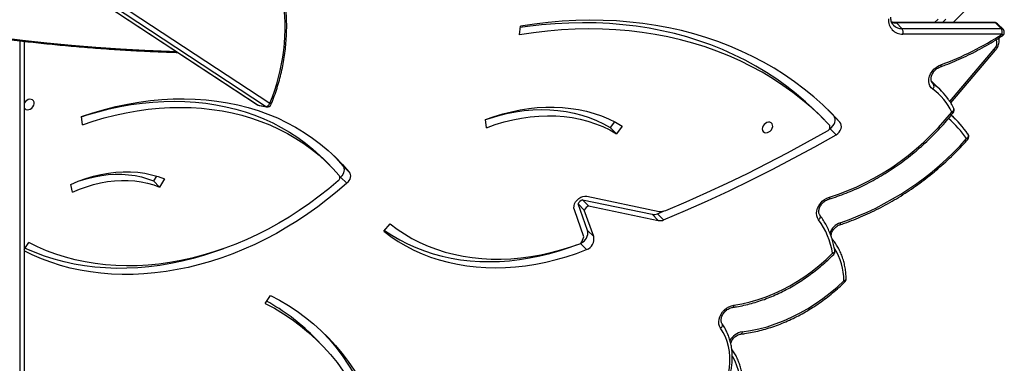
# Model space of a CAD drawing. Units: millimetres. Extents: x -4637 to 351606, y -3372 to 11364.
# Drawn here: x 2819 to 3532, y 6245 to 6494 of the extents above; entities that cross this region are included whole.
import ezdxf

# ---------------------------------------------------------------- set-up
doc = ezdxf.new("R2010")
doc.units = ezdxf.units.MM
doc.layers.add('Toestel 2D', color=7, linetype='Continuous', lineweight=20)

# ---------------------------------------------------------------- blocks, each defined once
blk = doc.blocks.new('3240')
at = {"color": 7, "linetype": 'Continuous', "lineweight": 25}
for p, q in [((13488.81, -2194.19), (13488.81, -1730.84)), ((13275.1, -1976.37), (13279.57, -1980.85)), ((13314.33, -2004.53), (13310.5, -2010.28)), ((13488.81, -2043.58), (13485.46, -2048.48)), ((13076.26, -2052.88), (13083.11, -2072.06)), ((13080.74, -2057.35), (13076.26, -2052.88)), ((13083.37, -2052.76), (13090.3, -2072.14)), ((13080.74, -2057.35), (13087.59, -2076.53)), ((13228.37, -2056.74), (13223.78, -2062.01)), ((13030.1, -2069.41), (13025.62, -2064.94)), ((13079.99, -2075.04), (13029.51, -2064.48)), ((13033.99, -2068.95), (13029.51, -2064.48)), ((13030.1, -2069.41), (13025.27, -2071.42)), ((13081.28, -2082.02), (13028.86, -2071.06)), ((13084.47, -2079.52), (13033.99, -2068.95)), ((13084.47, -2079.52), (13079.99, -2075.04)), ((13083.11, -2072.06), (13087.59, -2076.53)), ((13387.14, -2094.53), (13390.69, -2088.64)), ((13395.16, -2093.11), (13390.69, -2088.64)), ((13453.69, -2085), (13454.99, -2090.6)), ((13259.64, -2095.87), (13255.16, -2091.4)), ((13259.64, -2095.87), (13260.08, -2095.48)), ((13393.04, -2096.64), (13395.16, -2093.11)), ((13258.01, -2104.08), (13253.53, -2099.61)), ((13267.36, -2104.41), (13271.84, -2108.88)), ((12805.05, -2126.85), (12805.18, -2127)), ((12905.19, -2131), (12900.72, -2126.53)), ((12905.52, -2130.81), (12905.19, -2131)), ((13055.64, -2132.82), (13059.8, -2127.25)), ((13064.28, -2131.72), (13059.8, -2127.25)), ((13061.15, -2135.92), (13064.28, -2131.72)), ((13153.88, -2131.65), (13154.7, -2137.45)), ((12814.37, -2137.91), (12817.24, -2140.78)), ((12902.39, -2140.14), (12897.92, -2135.67)), ((12909.3, -2137.42), (12913.78, -2141.89)), ((13446.68, -2133.76), (13447.32, -2139.63)), ((12902.39, -2140.14), (12906.61, -2144.6)), ((12817.68, -2149.73), (12785.18, -2187.77)), ((13924.49, -2552.52), (13310.83, -2149.39)), ((13318.7, -2147.77), (13313.2, -2146.77)), ((13313.91, -2147.05), (13927.56, -2550.18)), ((13319.4, -2148.05), (13313.91, -2147.05)), ((13933.06, -2551.18), (13319.4, -2148.05)), ((13933.47, -2551.34), (13319.81, -2148.21)), ((12824.63, -2158.49), (12828.66, -2162.51)), ((12779.74, -2202.85), (12783.77, -2206.87)), ((12780.52, -2199.38), (12852.33, -2199.36)), ((12853, -2203.38), (12781.19, -2203.41)), ((12781.19, -2203.41), (12785.22, -2207.43)), ((12857.03, -2207.41), (12853, -2203.38)), ((13129.92, -2198.86), (13129.36, -2205.04)), ((12785.22, -2207.43), (12857.03, -2207.41)), ((12785.89, -2207.75), (12857.7, -2207.72)), ((12815.92, -2207.74), (12806.98, -2216.67)), ((12821.21, -2210.17), (12823.65, -2207.73))]:
    blk.add_line(p, q, dxfattribs=at)
at = {"color": 8, "linetype": 'Continuous', "lineweight": 25}
for p, q in [((13491.81, -1733.41), (13491.81, -2194.54)), ((13085.96, -2047.81), (13081.53, -2043.39)), ((12818.34, -2150.65), (12786.11, -2188.38)), ((12830.74, -2163.68), (12830.14, -2163.16)), ((12830.14, -2163.16), (12830.97, -2164)), ((12826.87, -2210.17), (12829.31, -2207.73))]:
    blk.add_line(p, q, dxfattribs=at)
at = {"color": 7, "linetype": 'Continuous', "lineweight": 25, "flags": 128}
for points in [[(13310.5, -2010.28), (13303.81, -2006.74), (13297.32, -2002.9), (13291.06, -1998.77), (13285.02, -1994.37), (13279.22, -1989.68), (13273.67, -1984.73), (13268.36, -1979.51), (13263.32, -1974.04), (13258.54, -1968.32), (13254.03, -1962.37), (13249.81, -1956.18), (13245.87, -1949.77), (13242.22, -1943.15), (13238.87, -1936.33), (13235.82, -1929.31), (13233.08, -1922.12), (13230.65, -1914.75), (13228.53, -1907.21), (13226.73, -1899.53), (13225.25, -1891.7), (13224.09, -1883.75)], [(13272.41, -1983.54), (13267.79, -1978.51), (13263.02, -1972.79), (13258.51, -1966.84), (13254.29, -1960.65), (13250.35, -1954.24), (13246.7, -1947.62), (13243.35, -1940.8), (13240.3, -1933.79), (13237.56, -1926.59), (13235.13, -1919.22), (13233.01, -1911.68), (13231.21, -1904), (13229.72, -1896.18), (13228.56, -1888.22)], [(13314.33, -2004.53), (13307.57, -2000.94), (13301.03, -1997.04), (13294.72, -1992.84), (13288.65, -1988.34), (13282.82, -1983.56), (13277.26, -1978.49), (13271.96, -1973.15), (13266.94, -1967.54), (13262.2, -1961.68), (13257.75, -1955.57), (13253.6, -1949.21), (13249.75, -1942.64), (13246.21, -1935.84), (13242.99, -1928.83), (13240.09, -1921.63), (13237.51, -1914.24), (13235.26, -1906.68), (13233.34, -1898.96), (13231.75, -1891.08), (13230.51, -1883.07)], [(12978.63, -1953.71), (12977.95, -1957.77), (12977.59, -1961.79), (12977.57, -1965.74), (12977.89, -1969.6), (12978.53, -1973.33), (12979.51, -1976.92), (12980.8, -1980.34), (12982.41, -1983.56), (12984.32, -1986.57)], [(12968.71, -1983.92), (12962.74, -1984.82), (12956.74, -1986.06), (12950.75, -1987.66), (12944.76, -1989.6), (12938.81, -1991.87), (12932.93, -1994.47), (12927.12, -1997.39), (12921.41, -2000.62), (12915.82, -2004.14), (12910.37, -2007.95), (12905.08, -2012.03), (12899.98, -2016.36), (12895.06, -2020.94)], [(12984.32, -1986.57), (12985.08, -1987.97), (12985.53, -1989.55), (12985.65, -1991.26), (12985.44, -1993.06), (12984.91, -1994.86), (12984.07, -1996.62), (12982.95, -1998.28), (12981.59, -1999.77), (12980.03, -2001.05), (12978.33, -2002.08), (12976.55, -2002.82), (12974.74, -2003.24)], [(12974.74, -2003.24), (12968.9, -2004.25), (12963.04, -2005.59), (12957.18, -2007.28), (12951.35, -2009.29), (12945.56, -2011.63), (12939.84, -2014.28), (12934.2, -2017.24), (12928.66, -2020.49), (12923.25, -2024.03), (12917.98, -2027.83), (12912.87, -2031.9), (12907.95, -2036.2), (12903.22, -2040.74)], [(13255.16, -2091.4), (13261.99, -2085.5), (13268.99, -2079.82), (13276.14, -2074.38), (13283.45, -2069.19), (13290.88, -2064.26), (13298.45, -2059.59), (13306.12, -2055.19), (13313.89, -2051.07), (13321.74, -2047.24), (13329.66, -2043.7), (13337.65, -2040.46), (13345.68, -2037.53), (13353.74, -2034.9), (13361.82, -2032.58), (13369.91, -2030.59), (13377.98, -2028.91), (13386.04, -2027.55), (13394.06, -2026.52), (13402.04, -2025.82), (13409.95, -2025.45), (13417.79, -2025.4), (13425.55, -2025.68), (13433.2, -2026.3), (13440.74, -2027.23), (13448.16, -2028.5), (13455.44, -2030.09), (13462.57, -2031.99), (13469.54, -2034.22), (13476.33, -2036.76), (13482.95, -2039.61), (13488.81, -2042.48)], [(13228.37, -2056.74), (13223.25, -2052.9), (13217.91, -2049.34), (13212.34, -2046.07), (13206.57, -2043.09), (13200.6, -2040.41), (13194.45, -2038.04), (13188.12, -2035.97), (13181.64, -2034.22), (13175, -2032.78), (13168.24, -2031.67), (13161.35, -2030.88), (13154.36, -2030.41), (13147.27, -2030.26), (13140.1, -2030.44), (13132.86, -2030.95), (13125.57, -2031.77), (13118.24, -2032.92), (13110.89, -2034.39), (13103.53, -2036.17), (13096.17, -2038.27), (13088.84, -2040.68), (13081.53, -2043.39)], [(13261.3, -2093.22), (13268.12, -2087.48), (13275.1, -2081.98), (13282.24, -2076.72), (13289.51, -2071.71), (13296.92, -2066.97), (13304.45, -2062.49), (13312.08, -2058.3), (13319.8, -2054.39), (13327.6, -2050.77), (13335.46, -2047.45), (13343.37, -2044.44), (13351.33, -2041.73), (13359.3, -2039.34), (13367.29, -2037.26), (13375.27, -2035.51), (13383.23, -2034.08), (13391.17, -2032.97), (13399.06, -2032.2), (13406.89, -2031.76), (13414.65, -2031.65), (13422.32, -2031.86), (13429.9, -2032.41), (13437.36, -2033.29), (13444.7, -2034.5), (13451.91, -2036.03), (13458.96, -2037.89), (13465.86, -2040.07), (13472.58, -2042.56), (13479.12, -2045.37), (13485.46, -2048.48)], [(13344.42, -2044.06), (13350.16, -2042), (13358.22, -2039.37), (13366.3, -2037.05), (13374.38, -2035.06), (13382.46, -2033.38), (13390.52, -2032.02), (13398.54, -2030.99), (13406.52, -2030.29), (13414.43, -2029.92), (13422.27, -2029.87), (13430.02, -2030.15), (13437.68, -2030.77), (13445.22, -2031.7), (13452.63, -2032.97), (13459.91, -2034.56), (13467.04, -2036.46), (13474.01, -2038.69), (13480.81, -2041.23), (13487.42, -2044.08), (13488.21, -2044.45)], [(13223.78, -2062.01), (13218.72, -2058.22), (13213.44, -2054.72), (13207.93, -2051.51), (13202.21, -2048.59), (13196.3, -2045.98), (13190.2, -2043.68), (13183.93, -2041.69), (13177.49, -2040.02), (13170.92, -2038.68), (13164.21, -2037.65), (13157.38, -2036.96), (13150.44, -2036.59), (13143.42, -2036.55), (13136.31, -2036.84), (13129.15, -2037.45), (13121.93, -2038.39), (13114.69, -2039.66), (13107.42, -2041.25), (13100.16, -2043.16), (13092.9, -2045.39), (13085.67, -2047.92)], [(13227.79, -2057.41), (13227.73, -2057.37), (13222.38, -2053.81), (13216.82, -2050.54), (13211.04, -2047.56), (13205.08, -2044.88), (13198.92, -2042.51), (13192.6, -2040.44), (13186.11, -2038.69), (13179.48, -2037.26), (13172.72, -2036.14), (13165.83, -2035.35), (13158.83, -2034.88), (13151.74, -2034.73), (13144.57, -2034.91), (13137.34, -2035.42), (13130.05, -2036.24), (13122.72, -2037.39), (13115.37, -2038.86), (13108.01, -2040.64), (13100.65, -2042.74), (13093.31, -2045.15), (13088.83, -2046.77)], [(13025.62, -2064.94), (13009.77, -2071.67), (12993.97, -2078.69), (12978.23, -2085.98), (12962.57, -2093.55), (12946.98, -2101.39), (12931.47, -2109.5), (12916.05, -2117.88), (12900.72, -2126.53)], [(12913.4, -2064.97), (12914.21, -2066.37), (12914.71, -2067.97), (12914.86, -2069.72), (12914.66, -2071.54), (12914.13, -2073.39), (12913.27, -2075.19), (12912.12, -2076.88), (12910.73, -2078.4), (12909.13, -2079.7), (12907.38, -2080.72), (12905.56, -2081.44)], [(13024.07, -2071.74), (13009.21, -2078.08), (12994.41, -2084.68), (12979.67, -2091.52), (12964.98, -2098.61), (12950.37, -2105.93), (12935.82, -2113.5), (12921.35, -2121.31), (12906.97, -2129.34)], [(13090.3, -2072.14), (13090.59, -2073.51), (13090.53, -2074.98), (13090.12, -2076.5), (13089.39, -2077.96), (13088.37, -2079.3), (13087.12, -2080.44), (13085.72, -2081.32), (13084.22, -2081.9), (13082.71, -2082.14), (13081.28, -2082.02)], [(12905.56, -2081.44), (12898.92, -2083.62), (12892.32, -2086.1), (12885.77, -2088.89), (12879.29, -2091.98), (12872.89, -2095.35), (12866.59, -2099.02), (12860.4, -2102.95), (12854.35, -2107.15), (12848.45, -2111.6), (12842.7, -2116.3), (12837.13, -2121.22), (12831.75, -2126.37), (12826.57, -2131.72), (12821.61, -2137.26), (12816.88, -2142.97)], [(13453.69, -2085), (13448.69, -2087.12), (13443.65, -2088.95), (13438.58, -2090.48), (13433.5, -2091.7), (13428.43, -2092.62), (13423.4, -2093.22), (13418.42, -2093.51), (13413.51, -2093.48), (13408.69, -2093.14), (13403.98, -2092.48), (13399.4, -2091.51), (13394.96, -2090.23), (13390.69, -2088.64)], [(13253.53, -2099.61), (13253, -2098.77), (13252.67, -2097.8), (13252.56, -2096.73), (13252.68, -2095.6), (13253.01, -2094.46), (13253.55, -2093.35), (13254.28, -2092.32), (13255.16, -2091.4)], [(13258.01, -2104.08), (13257.48, -2103.24), (13257.15, -2102.27), (13257.04, -2101.2), (13257.16, -2100.07), (13257.49, -2098.93), (13258.03, -2097.82), (13258.76, -2096.79), (13259.64, -2095.87)], [(13454.99, -2090.6), (13449.61, -2092.89), (13444.18, -2094.86), (13438.71, -2096.5), (13433.25, -2097.82), (13427.79, -2098.81), (13422.37, -2099.46), (13417.01, -2099.77), (13411.72, -2099.74), (13406.53, -2099.37), (13401.46, -2098.66), (13396.52, -2097.61), (13391.75, -2096.23), (13387.14, -2094.53)], [(13448.99, -2093.13), (13448.13, -2093.42), (13443.05, -2094.95), (13437.98, -2096.18), (13432.91, -2097.09), (13427.88, -2097.7), (13422.9, -2097.98), (13417.99, -2097.96), (13413.17, -2097.61), (13408.46, -2096.95), (13403.87, -2095.98), (13399.44, -2094.7), (13395.16, -2093.11)], [(13447.32, -2139.63), (13439.01, -2142.38), (13430.68, -2144.81), (13422.34, -2146.92), (13414, -2148.7), (13405.69, -2150.15), (13397.41, -2151.27), (13389.17, -2152.06), (13380.99, -2152.51), (13372.89, -2152.62), (13364.88, -2152.4), (13356.96, -2151.84), (13349.15, -2150.95), (13341.47, -2149.72), (13333.93, -2148.16), (13326.53, -2146.28), (13319.3, -2144.06), (13312.24, -2141.53), (13305.37, -2138.68), (13298.69, -2135.51), (13292.22, -2132.04), (13285.96, -2128.26), (13279.93, -2124.18), (13274.14, -2119.82), (13268.6, -2115.17), (13263.31, -2110.25), (13258.29, -2105.06), (13253.53, -2099.61)], [(13446.68, -2133.76), (13438.74, -2136.39), (13430.77, -2138.72), (13422.8, -2140.75), (13414.84, -2142.46), (13406.89, -2143.87), (13398.98, -2144.97), (13391.1, -2145.75), (13383.28, -2146.21), (13375.53, -2146.36), (13367.86, -2146.19), (13360.28, -2145.71), (13352.8, -2144.91), (13345.44, -2143.8), (13338.2, -2142.37), (13331.1, -2140.64), (13324.16, -2138.59), (13317.37, -2136.24), (13310.76, -2133.6), (13304.32, -2130.65), (13298.08, -2127.41), (13292.04, -2123.89), (13286.21, -2120.09), (13280.6, -2116.01), (13275.22, -2111.66), (13270.08, -2107.05), (13265.18, -2102.19), (13260.54, -2097.07)], [(13264.68, -2111.57), (13262.76, -2109.53), (13258.01, -2104.08)], [(13447.31, -2139.54), (13443.21, -2140.86), (13435.25, -2143.19), (13427.28, -2145.22), (13419.32, -2146.93), (13411.37, -2148.34), (13403.45, -2149.44), (13395.58, -2150.22), (13387.76, -2150.68), (13380.01, -2150.83), (13372.33, -2150.67), (13364.75, -2150.18), (13357.28, -2149.38), (13349.91, -2148.27), (13342.68, -2146.84), (13335.58, -2145.11), (13328.64, -2143.06), (13321.85, -2140.72), (13315.23, -2138.07), (13308.8, -2135.12), (13302.56, -2131.89), (13296.52, -2128.36), (13290.69, -2124.56), (13285.08, -2120.48), (13279.7, -2116.13), (13274.56, -2111.52), (13271.84, -2108.88)], [(12900.72, -2126.53), (12899.52, -2127.38), (12898.48, -2128.44), (12897.66, -2129.66), (12897.11, -2130.96), (12896.86, -2132.29), (12896.91, -2133.56), (12897.27, -2134.71), (12897.92, -2135.67)], [(12905.19, -2131), (12903.99, -2131.85), (12902.96, -2132.91), (12902.14, -2134.13), (12901.59, -2135.43), (12901.33, -2136.76), (12901.39, -2138.03), (12901.75, -2139.18), (12902.39, -2140.14)], [(12954.08, -2131.82), (12954.2, -2130.7), (12953.98, -2129.68), (12953.44, -2128.85), (12952.63, -2128.28), (12951.62, -2128.03), (12950.51, -2128.11), (12949.38, -2128.53), (12948.35, -2129.24), (12947.5, -2130.17), (12946.9, -2131.26), (12946.62, -2132.39), (12946.67, -2133.47), (12947.06, -2134.41), (12947.74, -2135.11), (12948.66, -2135.53), (12949.73, -2135.61), (12950.86, -2135.36), (12951.95, -2134.79), (12952.91, -2133.96), (12953.64, -2132.94), (12954.08, -2131.82)], [(13153.88, -2131.65), (13147.57, -2133.87), (13141.24, -2135.77), (13134.9, -2137.34), (13128.56, -2138.58), (13122.26, -2139.49), (13116, -2140.05), (13109.81, -2140.28), (13103.7, -2140.17), (13097.69, -2139.71), (13091.79, -2138.92), (13086.03, -2137.79), (13080.42, -2136.33), (13074.98, -2134.54), (13069.72, -2132.43), (13064.65, -2129.99), (13059.8, -2127.25)], [(13154.7, -2137.45), (13152.05, -2138.34), (13145.72, -2140.24), (13139.37, -2141.81), (13133.04, -2143.05), (13126.74, -2143.96), (13120.48, -2144.52), (13114.29, -2144.75), (13108.17, -2144.64), (13102.16, -2144.18), (13096.27, -2143.39), (13090.51, -2142.26), (13084.9, -2140.8), (13079.45, -2139.01), (13074.19, -2136.9), (13069.13, -2134.47), (13064.28, -2131.72)], [(12897.92, -2135.67), (12904, -2142.03), (12910.35, -2148.13), (12916.94, -2153.98), (12923.77, -2159.56), (12930.84, -2164.87), (12938.13, -2169.89), (12945.65, -2174.64), (12953.38, -2179.1), (12961.32, -2183.26), (12969.45, -2187.13), (12977.77, -2190.7), (12986.28, -2193.97), (12994.95, -2196.93), (13003.79, -2199.58), (13012.78, -2201.92), (13021.92, -2203.94), (13031.2, -2205.64), (13040.6, -2207.03), (13050.12, -2208.09), (13059.75, -2208.84), (13069.48, -2209.26), (13079.3, -2209.36), (13089.19, -2209.14), (13099.16, -2208.6), (13109.18, -2207.73), (13119.25, -2206.54), (13129.36, -2205.04)], [(12905.65, -2133.69), (12911.87, -2139.94), (12918.34, -2145.93), (12925.06, -2151.65), (12932.02, -2157.09), (12939.23, -2162.25), (12946.66, -2167.13), (12954.31, -2171.71), (12962.17, -2176), (12970.24, -2179.98), (12978.51, -2183.66), (12986.97, -2187.03), (12995.6, -2190.09), (13004.4, -2192.83), (13013.37, -2195.25), (13022.48, -2197.35), (13031.74, -2199.13), (13041.13, -2200.58), (13050.64, -2201.7), (13060.27, -2202.5), (13069.99, -2202.97), (13079.81, -2203.11), (13089.71, -2202.91), (13099.68, -2202.39), (13109.71, -2201.54), (13119.79, -2200.36), (13129.92, -2198.86)], [(13154.7, -2137.45), (13148.45, -2139.66), (13142.18, -2141.57), (13135.89, -2143.18), (13129.61, -2144.48), (13123.35, -2145.46), (13117.14, -2146.13), (13110.97, -2146.49), (13104.88, -2146.52), (13098.87, -2146.24), (13092.96, -2145.64), (13087.17, -2144.73), (13081.5, -2143.51), (13075.99, -2141.97), (13070.63, -2140.13), (13065.44, -2137.99), (13060.44, -2135.55), (13055.64, -2132.82)], [(12913.78, -2141.89), (12916.34, -2144.41), (12922.81, -2150.4), (12929.54, -2156.12), (12936.5, -2161.56), (12943.7, -2166.72), (12951.13, -2171.6), (12958.79, -2176.18), (12966.65, -2180.47), (12974.72, -2184.45), (12982.99, -2188.13), (12991.44, -2191.5), (13000.08, -2194.56), (13008.88, -2197.3), (13017.85, -2199.72), (13026.96, -2201.82), (13036.22, -2203.6), (13045.61, -2205.05), (13055.12, -2206.17), (13064.74, -2206.97), (13074.47, -2207.44), (13084.29, -2207.58), (13094.19, -2207.38), (13104.16, -2206.86), (13114.19, -2206.01), (13124.27, -2204.84), (13129.45, -2204.11)], [(13488.81, -2145.97), (13488.43, -2145.46), (13487.62, -2144.89), (13486.61, -2144.64), (13485.5, -2144.72), (13484.37, -2145.14), (13483.34, -2145.84), (13482.49, -2146.78), (13481.89, -2147.86), (13481.61, -2149), (13481.66, -2150.08), (13482.05, -2151.02), (13482.73, -2151.72), (13483.65, -2152.14), (13484.72, -2152.22), (13485.85, -2151.97), (13486.94, -2151.4), (13487.9, -2150.57), (13488.63, -2149.55), (13488.81, -2149.18)], [(12830.69, -2159.51), (12831.86, -2160.59), (12832.75, -2161.93), (12833.32, -2163.47), (12833.56, -2165.18), (12833.45, -2166.98), (12833.01, -2168.82), (12832.24, -2170.62), (12831.18, -2172.34), (12829.86, -2173.9), (12828.32, -2175.26), (12826.62, -2176.36), (12824.83, -2177.18)], [(12828.66, -2162.51), (12829.8, -2163.61), (12831.47, -2165.09)]]:
    blk.add_lwpolyline(points, dxfattribs=at)
at = {"color": 8, "linetype": 'Continuous', "lineweight": 25, "flags": 128}
for points in [[(12971.4, -1932.89), (12970.63, -1936.89), (12970.16, -1940.85), (12970.01, -1944.75), (12970.17, -1948.58), (12970.65, -1952.3), (12971.43, -1955.9), (12972.52, -1959.35), (12973.9, -1962.63), (12975.58, -1965.73), (12975.79, -1966.07)], [(12968.71, -1983.92), (12968.8, -1983.43), (12968.95, -1983), (12969.13, -1982.67), (12969.36, -1982.43), (12969.6, -1982.31), (12969.69, -1982.29)], [(12984.32, -1986.57), (12983.89, -1986.96), (12983.53, -1987.4), (12983.25, -1987.85), (12983.07, -1988.3), (12982.99, -1988.74), (12983, -1989.14), (12983.12, -1989.5), (12983.21, -1989.65)], [(12974.74, -2003.24), (12974.83, -2002.74), (12974.96, -2002.32), (12975.13, -2001.99), (12975.34, -2001.75), (12975.58, -2001.63), (12975.65, -2001.61)], [(12895.06, -2020.94), (12894.57, -2021.1), (12894.14, -2021.31), (12893.8, -2021.56), (12893.56, -2021.84), (12893.43, -2022.13), (12893.41, -2022.34)], [(12903.22, -2040.74), (12902.72, -2040.97), (12902.3, -2041.25), (12901.97, -2041.55), (12901.73, -2041.88), (12901.61, -2042.21), (12901.6, -2042.54), (12901.6, -2042.57)], [(12897.67, -2062.86), (12897.66, -2062.39), (12897.69, -2061.99), (12897.78, -2061.68), (12897.92, -2061.46), (12898.08, -2061.36)], [(12913.4, -2064.97), (12912.98, -2065.37), (12912.62, -2065.81), (12912.35, -2066.27), (12912.18, -2066.73), (12912.09, -2067.18), (12912.12, -2067.59), (12912.24, -2067.95), (12912.35, -2068.12)], [(12905.56, -2081.44), (12905.55, -2080.97), (12905.6, -2080.57), (12905.7, -2080.25), (12905.85, -2080.03), (12906.03, -2079.92)], [(12806.15, -2123.77), (12805.72, -2124.16), (12805.37, -2124.59), (12805.09, -2125.04), (12804.91, -2125.5), (12804.82, -2125.94), (12804.84, -2126.34), (12804.96, -2126.7), (12805.05, -2126.85)], [(12819.23, -2138.26), (12818.86, -2138.72), (12818.74, -2138.9)], [(12816.88, -2142.97), (12816.42, -2143.32), (12816.03, -2143.7), (12815.73, -2144.1), (12815.52, -2144.51), (12815.42, -2144.92), (12815.42, -2145.3), (12815.52, -2145.62)], [(13313.91, -2147.05), (13313.47, -2146.84), (13313.2, -2146.77)], [(13319.4, -2148.05), (13318.97, -2147.84), (13318.7, -2147.77)], [(13319.81, -2148.21), (13319.74, -2148.17), (13319.4, -2148.05)], [(12824.83, -2177.18), (12824.79, -2176.71), (12824.81, -2176.32), (12824.89, -2176.01), (12825.01, -2175.8), (12825.15, -2175.7)], [(13559.49, -2205.03), (13542.25, -2202.15), (13524.9, -2199.51), (13507.46, -2197.1), (13489.93, -2194.93), (13472.32, -2193), (13454.65, -2191.3), (13436.92, -2189.85), (13419.14, -2188.63), (13401.32, -2187.65), (13383.47, -2186.91), (13378.48, -2186.75)], [(12780.52, -2199.38), (12780.34, -2198.99), (12780.23, -2198.66), (12780.17, -2198.42), (12780.18, -2198.26), (12780.22, -2198.21)]]:
    blk.add_lwpolyline(points, dxfattribs=at)
at = {"color": 8, "linetype": 'Continuous', "lineweight": 25}
for centre, radius, start, end in [((12966.86, -1971.98), 12.08, 278.79444, 332.5842), ((12905.02, -2010.9), 14.14, 220.80808, 225.25177), ((12938.55, -2020.95), 43.48, 179.9843, 212.38766), ((12782.62, -2161.39), 170.59, 45.01222, 45.38229), ((12904.67, -2050.1), 1.52, 163.6262, 221.52633), ((12893.65, -2051.1), 12.42, 288.87607, 340.03306), ((12803.69, -2126.16), 3.43, 44.19292, 62.70994), ((12815.55, -2144.29), 1.87, 44.71099, 79.95819), ((13311.34, -2147.86), 1.61, 206.38941, 251.7868), ((12790.79, -2193.04), 6.61, 135.05034, 201.22871), ((12784.34, -2190.09), 2.46, 44.12758, 70.25132), ((12781.12, -2201.43), 1.98, 225.69231, 272.01268), ((12853.23, -2211.77), 8.38, 45.8297, 91.55296), ((12785.15, -2205.46), 1.98, 225.69234, 272.01424), ((12785.92, -2206.81), 0.933, 221.30819, 268.22002), ((12857.14, -2216.45), 9.04, 68.08445, 90.68962), ((12857.73, -2206.79), 0.936, 221.36258, 267.54268)]:
    blk.add_arc(centre, radius, start, end, dxfattribs=at)
at = {"color": 7, "linetype": 'Continuous', "lineweight": 25}
for centre, radius, start, end in [((13385.48, -1874.61), 150.01, 225.08913, 241.2301), ((12896.41, -2022.28), 3, 134.28146, 180.98511), ((12904.56, -2042.08), 3, 135.10104, 189.4236), ((12957.29, -2032.28), 54.73, 188.89423, 216.68319), ((13084.21, -2051.09), 8.15, 109.20563, 192.69353), ((13088.66, -2055.56), 8.12, 112.13112, 192.74679), ((13101.75, -2058.52), 19.26, 146.60634, 162.59768), ((12967.09, -2266.37), 215.03, 108.83404, 138.45656), ((13028.31, -2071.04), 6.67, 79.55583, 113.73698), ((13028.67, -2086.98), 15.93, 89.31495, 106.80907), ((13032.78, -2075.51), 6.67, 79.55674, 113.73933), ((13076.51, -2068.28), 7.61, 297.25036, 330.24441), ((13080.99, -2072.75), 7.61, 297.24763, 330.24376), ((13262.94, -2095.55), 2.85, 125.15949, 212.37144), ((12807.5, -2125.12), 3, 138.09882, 215.2486), ((12873.03, -2076.55), 81.87, 215.2233, 228.92044), ((12873.55, -2078.73), 83.7, 215.22505, 227.76922), ((12908.15, -2132.07), 2.98, 113.4793, 212.90425), ((12818.22, -2144.32), 3, 141.4977, 205.77508), ((12856.24, -2124.13), 43.64, 205.57896, 234.1669), ((12856.51, -2126.56), 45.11, 214.42074, 234.22976), ((13444.42, -2204.69), 144.58, 157.51004, 188.9731), ((13312.67, -2149.72), 3, 79.70567, 157.52302), ((13314.11, -2150.52), 3.47, 93.43295, 161.04033), ((13318.17, -2150.72), 3, 56.69798, 79.70567), ((12832.68, -2161.68), 2.94, 132.46613, 210.21869), ((12896.99, -2376.48), 211.97, 109.9055, 123.33197), ((12781.86, -2200.72), 3, 123.1961, 225.04367), ((12784.99, -2200.7), 4.66, 163.52505, 215.45078), ((12856.8, -2200.68), 4.66, 163.52505, 215.45078), ((12852.66, -2209.44), 10.09, 354.9192, 91.88137), ((12785.89, -2204.75), 3, 225.04367, 270.01748)]:
    blk.add_arc(centre, radius, start, end, dxfattribs=at)
for points, knots in [([(12969.82, -1933.56), (12969.67, -1934.26), (12969.23, -1936.27), (12968.71, -1939.59), (12968.37, -1943.48), (12968.33, -1947.33), (12968.57, -1951.09), (12969.09, -1954.76), (12969.9, -1958.32), (12971, -1961.74), (12972.36, -1965.01), (12973.99, -1968.11), (12975.42, -1970.32), (12976.29, -1971.5), (12976.48, -1971.76)], [0, 0, 0, 0, 0.049698, 0.142686, 0.235655, 0.328548, 0.421334, 0.51398, 0.606462, 0.698753, 0.790845, 0.882724, 0.974421, 1, 1, 1, 1]), ([(12977.04, -1954.44), (12976.9, -1955.13), (12976.51, -1957.12), (12976.08, -1960.39), (12975.85, -1964.22), (12975.91, -1967.99), (12976.25, -1971.68), (12976.89, -1975.27), (12977.8, -1978.74), (12978.99, -1982.06), (12980.46, -1985.22), (12981.9, -1987.73), (12982.88, -1989.16), (12983.21, -1989.65)], [0, 0, 0, 0, 0.053495, 0.153491, 0.253458, 0.35333, 0.453073, 0.552655, 0.652039, 0.751205, 0.850144, 0.94886, 1, 1, 1, 1]), ([(12977, -1975.52), (12976.95, -1975.76), (12976.81, -1976.42), (12976.3, -1977.52), (12975.53, -1978.73), (12974.55, -1979.84), (12973.43, -1980.78), (12972.21, -1981.53), (12970.99, -1982.04), (12970.15, -1982.23), (12969.74, -1982.28), (12969.69, -1982.29)], [0, 0, 0, 0, 0.080082, 0.21116, 0.341804, 0.472266, 0.602561, 0.732439, 0.861744, 0.985202, 1, 1, 1, 1]), ([(12969.69, -1982.29), (12968.74, -1982.41), (12965.99, -1982.77), (12961.43, -1983.57), (12956.01, -1984.78), (12950.6, -1986.27), (12945.19, -1988.04), (12939.83, -1990.07), (12934.5, -1992.36), (12929.24, -1994.9), (12924.05, -1997.69), (12918.96, -2000.72), (12913.96, -2003.98), (12909.08, -2007.47), (12904.33, -2011.16), (12899.81, -2014.99), (12896.5, -2018.02), (12894.72, -2019.74), (12894.32, -2020.14)], [0, 0, 0, 0, 0.035961, 0.103663, 0.171378, 0.23911, 0.306853, 0.374607, 0.442366, 0.51013, 0.577896, 0.645664, 0.713433, 0.781201, 0.84897, 0.916739, 0.980948, 1, 1, 1, 1]), ([(12983.21, -1989.65), (12983.29, -1989.77), (12983.54, -1990.14), (12983.84, -1990.89), (12984.03, -1991.99), (12983.98, -1993.23), (12983.68, -1994.59), (12983.13, -1995.95), (12982.35, -1997.27), (12981.36, -1998.49), (12980.21, -1999.56), (12978.94, -2000.45), (12977.61, -2001.11), (12976.5, -2001.47), (12975.87, -2001.57), (12975.66, -2001.61)], [0, 0, 0, 0, 0.039394, 0.125639, 0.207383, 0.294474, 0.379092, 0.462706, 0.546006, 0.629177, 0.712263, 0.795173, 0.877794, 0.960144, 1, 1, 1, 1]), ([(12975.66, -2001.61), (12974.71, -2001.75), (12971.98, -2002.17), (12967.44, -2003.07), (12962.06, -2004.4), (12956.69, -2006.01), (12951.34, -2007.89), (12946.03, -2010.04), (12940.78, -2012.44), (12935.59, -2015.09), (12930.49, -2017.98), (12925.48, -2021.11), (12920.58, -2024.47), (12915.81, -2028.04), (12911.18, -2031.82), (12906.7, -2035.78), (12903.85, -2038.57), (12902.43, -2039.96)], [0, 0, 0, 0, 0.036541, 0.105341, 0.174156, 0.242984, 0.311823, 0.380672, 0.449524, 0.518382, 0.587242, 0.656102, 0.724964, 0.793825, 0.862687, 0.93155, 1, 1, 1, 1]), ([(12893.41, -2022.34), (12893.43, -2023.05), (12893.49, -2025.08), (12893.81, -2028.38), (12894.46, -2032.18), (12895.39, -2035.86), (12896.6, -2039.4), (12898.09, -2042.79), (12899.83, -2045.99), (12901.63, -2048.74), (12902.91, -2050.35), (12903.45, -2051.02)], [0, 0, 0, 0, 0.065357, 0.187119, 0.308771, 0.430222, 0.551451, 0.672441, 0.793202, 0.913746, 1, 1, 1, 1]), ([(12901.6, -2042.57), (12901.74, -2043.34), (12902.13, -2045.55), (12902.99, -2049.11), (12904.28, -2053.19), (12905.84, -2057.12), (12907.67, -2060.88), (12909.71, -2064.4), (12911.33, -2066.77), (12912.23, -2067.97), (12912.35, -2068.12)], [0, 0, 0, 0, 0.08113, 0.232464, 0.383676, 0.534697, 0.685506, 0.836135, 0.978516, 1, 1, 1, 1]), ([(12903.45, -2051.02), (12903.52, -2051.12), (12903.76, -2051.43), (12904.06, -2052.07), (12904.26, -2053.05), (12904.25, -2054.19), (12903.97, -2055.44), (12903.45, -2056.71), (12902.7, -2057.93), (12901.75, -2059.06), (12900.65, -2060.03), (12899.46, -2060.79), (12898.59, -2061.18), (12898.14, -2061.33), (12898.08, -2061.35)], [0, 0, 0, 0, 0.044045, 0.143898, 0.236733, 0.335753, 0.431098, 0.525046, 0.618626, 0.712049, 0.805371, 0.89842, 0.986645, 1, 1, 1, 1]), ([(12898.08, -2061.35), (12896.9, -2061.75), (12893.49, -2062.9), (12887.88, -2064.99), (12881.26, -2067.73), (12874.69, -2070.72), (12868.19, -2073.97), (12861.77, -2077.46), (12855.43, -2081.19), (12849.19, -2085.15), (12843.07, -2089.34), (12837.07, -2093.74), (12831.2, -2098.35), (12825.47, -2103.17), (12819.89, -2108.18), (12814.48, -2113.37), (12809.6, -2118.35), (12806.59, -2121.66), (12805.26, -2123.11)], [0, 0, 0, 0, 0.034518, 0.099796, 0.165078, 0.230362, 0.295647, 0.360933, 0.426219, 0.491506, 0.556793, 0.622079, 0.687365, 0.752652, 0.817938, 0.883225, 0.948512, 1, 1, 1, 1]), ([(12912.35, -2068.12), (12912.43, -2068.24), (12912.69, -2068.61), (12913.01, -2069.34), (12913.22, -2070.42), (12913.2, -2071.66), (12912.93, -2073.01), (12912.41, -2074.37), (12911.65, -2075.7), (12910.68, -2076.93), (12909.54, -2078.03), (12908.28, -2078.93), (12907.08, -2079.56), (12906.33, -2079.81), (12906.03, -2079.91)], [0, 0, 0, 0, 0.042051, 0.134885, 0.222578, 0.316016, 0.406554, 0.495882, 0.584833, 0.673631, 0.762346, 0.850887, 0.939128, 1, 1, 1, 1]), ([(12906.03, -2079.91), (12904.94, -2080.25), (12901.78, -2081.23), (12896.57, -2083.06), (12890.43, -2085.47), (12884.33, -2088.15), (12878.31, -2091.08), (12872.35, -2094.26), (12866.48, -2097.68), (12860.72, -2101.33), (12855.06, -2105.21), (12849.53, -2109.3), (12844.13, -2113.6), (12838.87, -2118.1), (12833.78, -2122.8), (12828.85, -2127.67), (12824.1, -2132.72), (12819.76, -2137.64), (12817.09, -2140.94), (12815.87, -2142.45)], [0, 0, 0, 0, 0.032325, 0.093395, 0.154468, 0.215546, 0.276624, 0.337705, 0.398787, 0.459869, 0.520951, 0.582033, 0.643115, 0.704197, 0.76528, 0.826363, 0.887446, 0.948531, 1, 1, 1, 1]), ([(12815.52, -2145.62), (12815.83, -2146.25), (12816.73, -2148.04), (12817.94, -2150.14), (12818.93, -2151.53), (12819.18, -2151.87)], [0, 0, 0, 0, 0.2893481, 0.8233172, 1, 1, 1, 1]), ([(13309.89, -2148.58), (13309.49, -2149.56), (13308.33, -2152.42), (13306.59, -2157.23), (13304.74, -2163.03), (13303.13, -2168.93), (13301.76, -2174.89), (13300.63, -2180.9), (13299.75, -2186.96), (13299.12, -2193.04), (13298.74, -2199.12), (13298.61, -2205.2), (13298.73, -2211.25), (13299.11, -2217.25), (13299.69, -2222.87), (13300.23, -2226.44), (13300.48, -2228.06)], [0, 0, 0, 0, 0.039641, 0.114493, 0.189351, 0.264207, 0.339065, 0.413924, 0.488785, 0.563647, 0.638512, 0.713378, 0.788248, 0.863119, 0.937992, 1, 1, 1, 1]), ([(12830.72, -2163.69), (12830.92, -2163.91), (12831.32, -2164.34), (12831.7, -2165.23), (12831.92, -2166.31), (12831.91, -2167.55), (12831.65, -2168.9), (12831.13, -2170.26), (12830.37, -2171.59), (12829.41, -2172.82), (12828.27, -2173.92), (12827.01, -2174.83), (12825.95, -2175.39), (12825.33, -2175.63), (12825.15, -2175.69)], [0, 0, 0, 0, 0.086849, 0.177861, 0.263842, 0.355435, 0.444152, 0.531648, 0.618759, 0.705728, 0.792609, 0.879333, 0.965749, 1, 1, 1, 1]), ([(12825.15, -2175.69), (12823.96, -2176.13), (12820.5, -2177.4), (12814.81, -2179.69), (12808.1, -2182.65), (12801.46, -2185.87), (12794.9, -2189.34), (12788.41, -2193.05), (12783.54, -2196.05), (12780.83, -2197.82), (12780.22, -2198.21)], [0, 0, 0, 0, 0.077537, 0.224212, 0.370891, 0.517576, 0.664264, 0.810952, 0.95764, 1, 1, 1, 1]), ([(12785.18, -2187.77), (12784.96, -2188.04), (12784.36, -2188.78), (12783.57, -2190.11), (12782.9, -2191.75), (12782.53, -2193.46), (12782.45, -2195.1), (12782.66, -2196.12), (12782.76, -2196.59)], [0, 0, 0, 0, 0.104997, 0.288069, 0.472253, 0.656857, 0.840848, 1, 1, 1, 1]), ([(13560.01, -2204.47), (13557.32, -2204.01), (13549.55, -2202.67), (13536.61, -2200.6), (13521.18, -2198.31), (13505.68, -2196.21), (13490.1, -2194.3), (13474.47, -2192.57), (13458.79, -2191.03), (13443.05, -2189.68), (13427.28, -2188.52), (13411.47, -2187.54), (13395.63, -2186.76), (13384.32, -2186.3), (13378.28, -2186.15), (13377.53, -2186.13)], [0, 0, 0, 0, 0.045127, 0.130837, 0.216548, 0.302259, 0.387968, 0.473676, 0.559385, 0.645093, 0.730799, 0.816506, 0.902212, 0.987919, 1, 1, 1, 1]), ([(12857.7, -2207.72), (12857.96, -2207.73), (12858.73, -2207.75), (12859.72, -2207.9), (12860.35, -2208.14), (12860.56, -2208.22)], [0, 0, 0, 0, 0.245299, 0.750799, 1, 1, 1, 1]), ([(12859.04, -2205.77), (12859.16, -2205.87), (12859.62, -2206.29), (12860.21, -2207.24), (12860.77, -2208.6), (12861.06, -2210.06), (12861.06, -2211.08), (12861.06, -2211.55)], [0, 0, 0, 0, 0.080144, 0.327081, 0.570509, 0.805846, 1, 1, 1, 1])]:
    blk.add_open_spline(points, degree=3, knots=knots, dxfattribs=at)
blk = doc.blocks.new('VPL-16-3240-1-GM')
at = {"layer": 'Toestel 2D', "rotation": 180}
blk.add_blockref('3240', (16311.28, 4283.75), dxfattribs=at)

msp = doc.modelspace()

# ---------------------------------------------------------------- block references
msp.add_blockref('VPL-16-3240-1-GM', (0, 0))

doc.saveas('drawing.dxf')
